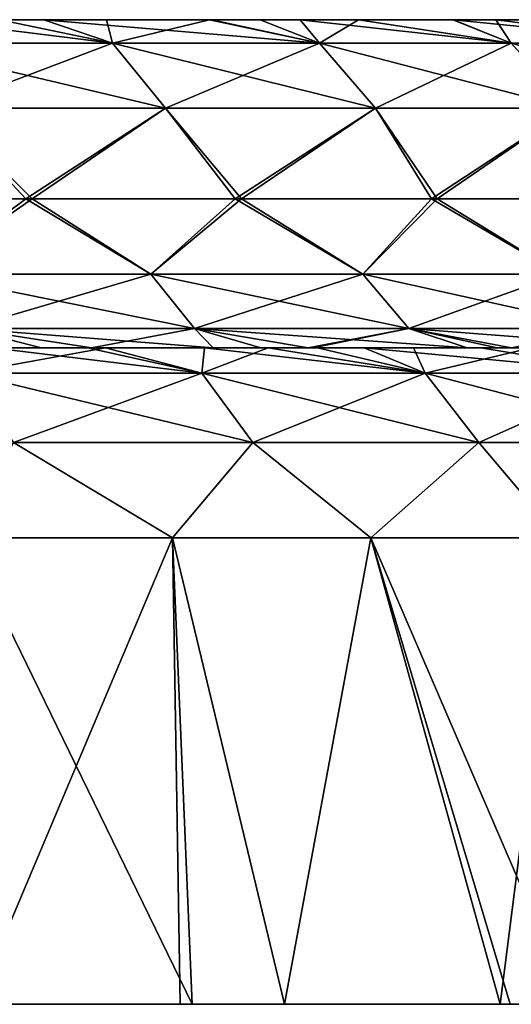
# Model space of a CAD drawing. Units: millimetres. Extents: x -90 to 90, y -10 to 103.
# Drawn here: x 60 to 67, y -10 to 6 of the extents above; entities that cross this region are included whole.
import ezdxf

# ---------------------------------------------------------------- set-up
doc = ezdxf.new("R2010")
doc.units = ezdxf.units.MM
doc.header["$LTSCALE"] = 65.185185
for name, color, linetype in [('1', 7, 'CONTINUOUS'), ('10', 7, 'CONTINUOUS'), ('2', 7, 'CONTINUOUS'), ('4', 7, 'CONTINUOUS'), ('5', 7, 'CONTINUOUS'), ('7', 7, 'CONTINUOUS'), ('9', 7, 'CONTINUOUS')]:
    doc.layers.add(name, color=color, linetype=linetype)

msp = doc.modelspace()

# ---------------------------------------------------------------- linework, layer by layer
at = {"layer": '1', "linetype": 'Continuous'}
for points in [[(54.728, -9.5, -3.615), (58.385, -9.5, -8.62), (59.703, -9.5, -3.615), (54.728, -9.5, -3.615)], [(54.728, -9.5, -3.615), (59.703, -9.5, -3.615), (56.782, -9.5, 1.39), (54.728, -9.5, -3.615)], [(54.738, -9.5, -23.635), (56.313, -9.5, -28.64), (59.714, -9.5, -23.635), (54.738, -9.5, -23.635)], [(54.738, -9.5, -23.635), (59.714, -9.5, -23.635), (58.394, -9.5, -18.63), (54.738, -9.5, -23.635)], [(54.769, -9.5, 56.445), (56.807, -9.5, 51.44), (59.748, -9.5, 56.445), (54.769, -9.5, 56.445)], [(54.769, -9.5, 56.445), (59.748, -9.5, 56.445), (58.43, -9.5, 61.45), (54.769, -9.5, 56.445)], [(54.818, -9.5, 76.465), (58.472, -9.5, 71.46), (59.801, -9.5, 76.465), (54.818, -9.5, 76.465)], [(54.818, -9.5, 76.465), (59.801, -9.5, 76.465), (56.419, -9.5, 81.47), (54.818, -9.5, 76.465)], [(56.075, -9.5, -13.625), (58.394, -9.5, -18.63), (60.951, -9.5, -13.625), (56.075, -9.5, -13.625)], [(56.075, -9.5, -13.625), (60.951, -9.5, -13.625), (58.385, -9.5, -8.62), (56.075, -9.5, -13.625)], [(56.136, -9.5, 66.455), (58.43, -9.5, 61.45), (61.018, -9.5, 66.455), (56.136, -9.5, 66.455)], [(56.136, -9.5, 66.455), (61.018, -9.5, 66.455), (58.472, -9.5, 71.46), (56.136, -9.5, 66.455)], [(56.313, -9.5, -28.64), (56.983, -9.5, -33.645), (61.21, -9.5, -28.64), (56.313, -9.5, -28.64)], [(56.313, -9.5, -28.64), (61.21, -9.5, -28.64), (59.714, -9.5, -23.635), (56.313, -9.5, -28.64)], [(56.419, -9.5, 81.47), (59.801, -9.5, 76.465), (61.325, -9.5, 81.47), (56.419, -9.5, 81.47)], [(56.419, -9.5, 81.47), (61.325, -9.5, 81.47), (57.118, -9.5, 86.475), (56.419, -9.5, 81.47)], [(56.782, -9.5, 1.39), (59.703, -9.5, -3.615), (61.72, -9.5, 1.39), (56.782, -9.5, 1.39)], [(56.782, -9.5, 1.39), (61.72, -9.5, 1.39), (57.498, -9.5, 6.395), (56.782, -9.5, 1.39)], [(56.807, -9.5, 51.44), (58.356, -9.5, 46.435), (61.746, -9.5, 51.44), (56.807, -9.5, 51.44)], [(56.807, -9.5, 51.44), (61.746, -9.5, 51.44), (59.748, -9.5, 56.445), (56.807, -9.5, 51.44)], [(56.983, -9.5, -33.645), (57.056, -9.5, -38.65), (61.938, -9.5, -33.645), (56.983, -9.5, -33.645)], [(56.983, -9.5, -33.645), (61.938, -9.5, -33.645), (61.21, -9.5, -28.64), (56.983, -9.5, -33.645)], [(62.052, -9.5, -38.688), (57.056, -9.5, -38.65), (58.938, -9.5, -41.517), (62.052, -9.5, -38.688)], [(57.056, -9.5, -38.65), (62.052, -9.5, -38.688), (61.938, -9.5, -33.645), (57.056, -9.5, -38.65)], [(57.118, -9.5, 86.475), (61.325, -9.5, 81.47), (62.085, -9.5, 86.475), (57.118, -9.5, 86.475)], [(57.118, -9.5, 86.475), (62.085, -9.5, 86.475), (57.224, -9.5, 91.48), (57.118, -9.5, 86.475)], [(57.224, -9.5, 91.48), (62.085, -9.5, 86.475), (62.233, -9.5, 91.516), (57.224, -9.5, 91.48)], [(57.224, -9.5, 91.48), (62.233, -9.5, 91.516), (58.937, -9.5, 94.518), (57.224, -9.5, 91.48)], [(57.498, -9.5, 6.395), (61.72, -9.5, 1.39), (62.498, -9.5, 6.395), (57.498, -9.5, 6.395)], [(57.498, -9.5, 6.395), (62.498, -9.5, 6.395), (59.057, -9.5, 11.4), (57.498, -9.5, 6.395)], [(58.356, -9.5, 46.435), (59.082, -9.5, 41.43), (63.219, -9.5, 46.435), (58.356, -9.5, 46.435)], [(58.356, -9.5, 46.435), (63.219, -9.5, 46.435), (61.746, -9.5, 51.44), (58.356, -9.5, 46.435)], [(58.385, -9.5, -8.62), (60.951, -9.5, -13.625), (63.251, -9.5, -8.62), (58.385, -9.5, -8.62)], [(58.385, -9.5, -8.62), (63.251, -9.5, -8.62), (59.703, -9.5, -3.615), (58.385, -9.5, -8.62)], [(58.394, -9.5, -18.63), (59.714, -9.5, -23.635), (63.26, -9.5, -18.63), (58.394, -9.5, -18.63)], [(58.394, -9.5, -18.63), (63.26, -9.5, -18.63), (60.951, -9.5, -13.625), (58.394, -9.5, -18.63)], [(58.43, -9.5, 61.45), (59.748, -9.5, 56.445), (63.299, -9.5, 61.45), (58.43, -9.5, 61.45)], [(58.43, -9.5, 61.45), (63.299, -9.5, 61.45), (61.018, -9.5, 66.455), (58.43, -9.5, 61.45)], [(58.472, -9.5, 71.46), (61.018, -9.5, 66.455), (63.345, -9.5, 71.46), (58.472, -9.5, 71.46)], [(58.472, -9.5, 71.46), (63.345, -9.5, 71.46), (59.801, -9.5, 76.465), (58.472, -9.5, 71.46)], [(59.057, -9.5, 11.4), (62.498, -9.5, 6.395), (63.978, -9.5, 11.4), (59.057, -9.5, 11.4)], [(59.057, -9.5, 11.4), (63.978, -9.5, 11.4), (59.389, -9.5, 16.405), (59.057, -9.5, 11.4)], [(59.082, -9.5, 41.43), (59.389, -9.5, 36.425), (64.005, -9.5, 41.43), (59.082, -9.5, 41.43)], [(59.082, -9.5, 41.43), (64.005, -9.5, 41.43), (63.219, -9.5, 46.435), (59.082, -9.5, 41.43)], [(59.389, -9.5, 16.405), (63.978, -9.5, 11.4), (64.338, -9.5, 16.405), (59.389, -9.5, 16.405)], [(59.389, -9.5, 16.405), (64.338, -9.5, 16.405), (59.389, -9.5, 21.41), (59.389, -9.5, 16.405)], [(59.389, -9.5, 21.41), (64.338, -9.5, 16.405), (64.338, -9.5, 21.41), (59.389, -9.5, 21.41)], [(59.389, -9.5, 21.41), (64.338, -9.5, 21.41), (59.389, -9.5, 26.415), (59.389, -9.5, 21.41)], [(59.389, -9.5, 26.415), (64.338, -9.5, 21.41), (64.338, -9.5, 26.415), (59.389, -9.5, 26.415)], [(59.389, -9.5, 26.415), (64.338, -9.5, 26.415), (59.389, -9.5, 31.42), (59.389, -9.5, 26.415)], [(59.389, -9.5, 31.42), (64.338, -9.5, 26.415), (64.338, -9.5, 31.42), (59.389, -9.5, 31.42)], [(59.389, -9.5, 31.42), (64.338, -9.5, 31.42), (59.389, -9.5, 36.425), (59.389, -9.5, 31.42)], [(59.389, -9.5, 36.425), (64.338, -9.5, 31.42), (64.338, -9.5, 36.425), (59.389, -9.5, 36.425)], [(59.389, -9.5, 36.425), (64.338, -9.5, 36.425), (64.005, -9.5, 41.43), (59.389, -9.5, 36.425)], [(59.703, -9.5, -3.615), (63.251, -9.5, -8.62), (64.678, -9.5, -3.615), (59.703, -9.5, -3.615)], [(59.703, -9.5, -3.615), (64.678, -9.5, -3.615), (61.72, -9.5, 1.39), (59.703, -9.5, -3.615)], [(59.714, -9.5, -23.635), (61.21, -9.5, -28.64), (64.69, -9.5, -23.635), (59.714, -9.5, -23.635)], [(59.714, -9.5, -23.635), (64.69, -9.5, -23.635), (63.26, -9.5, -18.63), (59.714, -9.5, -23.635)], [(59.748, -9.5, 56.445), (61.746, -9.5, 51.44), (64.727, -9.5, 56.445), (59.748, -9.5, 56.445)], [(59.748, -9.5, 56.445), (64.727, -9.5, 56.445), (63.299, -9.5, 61.45), (59.748, -9.5, 56.445)], [(59.801, -9.5, 76.465), (63.345, -9.5, 71.46), (64.785, -9.5, 76.465), (59.801, -9.5, 76.465)], [(59.801, -9.5, 76.465), (64.785, -9.5, 76.465), (61.325, -9.5, 81.47), (59.801, -9.5, 76.465)], [(60.951, -9.5, -13.625), (63.26, -9.5, -18.63), (65.827, -9.5, -13.625), (60.951, -9.5, -13.625)], [(60.951, -9.5, -13.625), (65.827, -9.5, -13.625), (63.251, -9.5, -8.62), (60.951, -9.5, -13.625)], [(61.018, -9.5, 66.455), (63.299, -9.5, 61.45), (65.899, -9.5, 66.455), (61.018, -9.5, 66.455)], [(61.018, -9.5, 66.455), (65.899, -9.5, 66.455), (63.345, -9.5, 71.46), (61.018, -9.5, 66.455)], [(61.21, -9.5, -28.64), (61.938, -9.5, -33.645), (66.107, -9.5, -28.64), (61.21, -9.5, -28.64)], [(61.21, -9.5, -28.64), (66.107, -9.5, -28.64), (64.69, -9.5, -23.635), (61.21, -9.5, -28.64)], [(61.325, -9.5, 81.47), (64.785, -9.5, 76.465), (66.231, -9.5, 81.47), (61.325, -9.5, 81.47)], [(61.325, -9.5, 81.47), (66.231, -9.5, 81.47), (62.085, -9.5, 86.475), (61.325, -9.5, 81.47)], [(61.72, -9.5, 1.39), (64.678, -9.5, -3.615), (66.657, -9.5, 1.39), (61.72, -9.5, 1.39)], [(61.72, -9.5, 1.39), (66.657, -9.5, 1.39), (62.498, -9.5, 6.395), (61.72, -9.5, 1.39)], [(61.746, -9.5, 51.44), (63.219, -9.5, 46.435), (66.686, -9.5, 51.44), (61.746, -9.5, 51.44)], [(61.746, -9.5, 51.44), (66.686, -9.5, 51.44), (64.727, -9.5, 56.445), (61.746, -9.5, 51.44)], [(61.938, -9.5, -33.645), (62.052, -9.5, -38.688), (63.64, -9.5, -37.139), (61.938, -9.5, -33.645)], [(66.925, -9.5, -33.675), (61.938, -9.5, -33.645), (63.64, -9.5, -37.139), (66.925, -9.5, -33.675)], [(61.938, -9.5, -33.645), (66.925, -9.5, -33.675), (66.107, -9.5, -28.64), (61.938, -9.5, -33.645)], [(62.085, -9.5, 86.475), (66.231, -9.5, 81.47), (67.08, -9.5, 86.502), (62.085, -9.5, 86.475)], [(62.085, -9.5, 86.475), (67.08, -9.5, 86.502), (62.233, -9.5, 91.516), (62.085, -9.5, 86.475)], [(62.233, -9.5, 91.516), (67.08, -9.5, 86.502), (63.639, -9.5, 90.14), (62.233, -9.5, 91.516)], [(62.498, -9.5, 6.395), (66.657, -9.5, 1.39), (67.497, -9.5, 6.395), (62.498, -9.5, 6.395)], [(62.498, -9.5, 6.395), (67.497, -9.5, 6.395), (63.978, -9.5, 11.4), (62.498, -9.5, 6.395)], [(63.219, -9.5, 46.435), (64.005, -9.5, 41.43), (68.082, -9.5, 46.435), (63.219, -9.5, 46.435)], [(63.219, -9.5, 46.435), (68.082, -9.5, 46.435), (66.686, -9.5, 51.44), (63.219, -9.5, 46.435)], [(63.251, -9.5, -8.62), (65.827, -9.5, -13.625), (68.116, -9.5, -8.62), (63.251, -9.5, -8.62)], [(63.251, -9.5, -8.62), (68.116, -9.5, -8.62), (64.678, -9.5, -3.615), (63.251, -9.5, -8.62)], [(63.26, -9.5, -18.63), (64.69, -9.5, -23.635), (68.126, -9.5, -18.63), (63.26, -9.5, -18.63)], [(63.26, -9.5, -18.63), (68.126, -9.5, -18.63), (65.827, -9.5, -13.625), (63.26, -9.5, -18.63)], [(63.299, -9.5, 61.45), (64.727, -9.5, 56.445), (68.168, -9.5, 61.45), (63.299, -9.5, 61.45)], [(63.299, -9.5, 61.45), (68.168, -9.5, 61.45), (65.899, -9.5, 66.455), (63.299, -9.5, 61.45)], [(63.345, -9.5, 71.46), (65.899, -9.5, 66.455), (68.217, -9.5, 71.46), (63.345, -9.5, 71.46)], [(63.345, -9.5, 71.46), (68.217, -9.5, 71.46), (64.785, -9.5, 76.465), (63.345, -9.5, 71.46)], [(63.978, -9.5, 11.4), (67.497, -9.5, 6.395), (68.9, -9.5, 11.4), (63.978, -9.5, 11.4)], [(63.978, -9.5, 11.4), (68.9, -9.5, 11.4), (64.338, -9.5, 16.405), (63.978, -9.5, 11.4)], [(64.005, -9.5, 41.43), (64.338, -9.5, 36.425), (68.929, -9.5, 41.43), (64.005, -9.5, 41.43)], [(64.005, -9.5, 41.43), (68.929, -9.5, 41.43), (68.082, -9.5, 46.435), (64.005, -9.5, 41.43)], [(64.338, -9.5, 16.405), (68.9, -9.5, 11.4), (69.288, -9.5, 16.405), (64.338, -9.5, 16.405)], [(64.338, -9.5, 16.405), (69.288, -9.5, 16.405), (64.338, -9.5, 21.41), (64.338, -9.5, 16.405)], [(64.338, -9.5, 21.41), (69.288, -9.5, 16.405), (69.287, -9.5, 21.41), (64.338, -9.5, 21.41)], [(64.338, -9.5, 21.41), (69.287, -9.5, 21.41), (64.338, -9.5, 26.415), (64.338, -9.5, 21.41)], [(64.338, -9.5, 26.415), (69.287, -9.5, 21.41), (69.287, -9.5, 26.415), (64.338, -9.5, 26.415)], [(64.338, -9.5, 26.415), (69.287, -9.5, 26.415), (64.338, -9.5, 31.42), (64.338, -9.5, 26.415)], [(64.338, -9.5, 31.42), (69.287, -9.5, 26.415), (69.287, -9.5, 31.42), (64.338, -9.5, 31.42)], [(64.338, -9.5, 31.42), (69.287, -9.5, 31.42), (64.338, -9.5, 36.425), (64.338, -9.5, 31.42)], [(64.338, -9.5, 36.425), (69.287, -9.5, 31.42), (69.287, -9.5, 36.425), (64.338, -9.5, 36.425)], [(64.338, -9.5, 36.425), (69.287, -9.5, 36.425), (68.929, -9.5, 41.43), (64.338, -9.5, 36.425)], [(64.678, -9.5, -3.615), (68.116, -9.5, -8.62), (69.654, -9.5, -3.615), (64.678, -9.5, -3.615)], [(64.678, -9.5, -3.615), (69.654, -9.5, -3.615), (66.657, -9.5, 1.39), (64.678, -9.5, -3.615)], [(64.69, -9.5, -23.635), (66.107, -9.5, -28.64), (69.666, -9.5, -23.635), (64.69, -9.5, -23.635)], [(64.69, -9.5, -23.635), (69.666, -9.5, -23.635), (68.126, -9.5, -18.63), (64.69, -9.5, -23.635)], [(64.727, -9.5, 56.445), (66.686, -9.5, 51.44), (69.706, -9.5, 56.445), (64.727, -9.5, 56.445)], [(64.727, -9.5, 56.445), (69.706, -9.5, 56.445), (68.168, -9.5, 61.45), (64.727, -9.5, 56.445)], [(64.785, -9.5, 76.465), (68.217, -9.5, 71.46), (69.768, -9.5, 76.465), (64.785, -9.5, 76.465)], [(64.785, -9.5, 76.465), (69.768, -9.5, 76.465), (66.231, -9.5, 81.47), (64.785, -9.5, 76.465)], [(65.827, -9.5, -13.625), (68.126, -9.5, -18.63), (70.703, -9.5, -13.625), (65.827, -9.5, -13.625)], [(65.827, -9.5, -13.625), (70.703, -9.5, -13.625), (68.116, -9.5, -8.62), (65.827, -9.5, -13.625)], [(65.899, -9.5, 66.455), (68.168, -9.5, 61.45), (70.78, -9.5, 66.455), (65.899, -9.5, 66.455)], [(65.899, -9.5, 66.455), (70.78, -9.5, 66.455), (68.217, -9.5, 71.46), (65.899, -9.5, 66.455)], [(66.107, -9.5, -28.64), (66.925, -9.5, -33.675), (68.018, -9.5, -32.437), (66.107, -9.5, -28.64)], [(71.082, -9.5, -28.703), (66.107, -9.5, -28.64), (68.018, -9.5, -32.437), (71.082, -9.5, -28.703)], [(66.107, -9.5, -28.64), (71.082, -9.5, -28.703), (69.666, -9.5, -23.635), (66.107, -9.5, -28.64)], [(66.231, -9.5, 81.47), (69.768, -9.5, 76.465), (71.215, -9.5, 81.532), (66.231, -9.5, 81.47)], [(66.231, -9.5, 81.47), (71.215, -9.5, 81.532), (67.08, -9.5, 86.502), (66.231, -9.5, 81.47)], [(66.657, -9.5, 1.39), (69.654, -9.5, -3.615), (71.595, -9.5, 1.39), (66.657, -9.5, 1.39)], [(66.657, -9.5, 1.39), (71.595, -9.5, 1.39), (67.497, -9.5, 6.395), (66.657, -9.5, 1.39)], [(66.686, -9.5, 51.44), (68.082, -9.5, 46.435), (71.626, -9.5, 51.44), (66.686, -9.5, 51.44)], [(66.686, -9.5, 51.44), (71.626, -9.5, 51.44), (69.706, -9.5, 56.445), (66.686, -9.5, 51.44)], [(67.08, -9.5, 86.502), (71.215, -9.5, 81.532), (68.017, -9.5, 85.438), (67.08, -9.5, 86.502)]]:
    msp.add_3dface(points, dxfattribs=at)
at = {"layer": '10', "linetype": 'Continuous'}
for points in [[(58.938, -9.5, -41.517), (58.775, -2.395, -41.33), (61.936, -2.395, -38.457), (58.938, -9.5, -41.517)], [(58.937, -9.5, 94.518), (62.233, -9.5, 91.516), (58.775, -2.395, 94.33), (58.937, -9.5, 94.518)], [(62.233, -9.5, 91.516), (61.936, -2.395, 91.457), (58.775, -2.395, 94.33), (62.233, -9.5, 91.516)], [(62.052, -9.5, -38.688), (58.938, -9.5, -41.517), (61.936, -2.395, -38.457), (62.052, -9.5, -38.688)], [(63.64, -9.5, -37.139), (62.052, -9.5, -38.688), (61.936, -2.395, -38.457), (63.64, -9.5, -37.139)], [(63.64, -9.5, -37.139), (61.936, -2.395, -38.457), (64.957, -2.395, -35.436), (63.64, -9.5, -37.139)], [(62.233, -9.5, 91.516), (63.639, -9.5, 90.14), (61.936, -2.395, 91.457), (62.233, -9.5, 91.516)], [(63.639, -9.5, 90.14), (64.957, -2.395, 88.436), (61.936, -2.395, 91.457), (63.639, -9.5, 90.14)], [(63.639, -9.5, 90.14), (67.08, -9.5, 86.502), (64.957, -2.395, 88.436), (63.639, -9.5, 90.14)], [(66.925, -9.5, -33.675), (63.64, -9.5, -37.139), (64.957, -2.395, -35.436), (66.925, -9.5, -33.675)], [(66.925, -9.5, -33.675), (64.957, -2.395, -35.436), (67.83, -2.395, -32.275), (66.925, -9.5, -33.675)], [(67.08, -9.5, 86.502), (68.017, -9.5, 85.438), (64.957, -2.395, 88.436), (67.08, -9.5, 86.502)], [(68.017, -9.5, 85.438), (67.83, -2.395, 85.275), (64.957, -2.395, 88.436), (68.017, -9.5, 85.438)], [(68.018, -9.5, -32.437), (66.925, -9.5, -33.675), (67.83, -2.395, -32.275), (68.018, -9.5, -32.437)]]:
    msp.add_3dface(points, dxfattribs=at)
at = {"layer": '2', "linetype": 'Continuous'}
for points in [[(59.766, 5.5, 31.478), (54.821, 5.5, 26.473), (54.805, 5.5, 31.478), (59.766, 5.5, 31.478)], [(59.766, 5.5, 31.478), (54.805, 5.5, 31.478), (59.018, 5.5, 36.483), (59.766, 5.5, 31.478)], [(59.805, 5.5, 26.473), (55.052, 5.5, 21.468), (54.821, 5.5, 26.473), (59.805, 5.5, 26.473)], [(59.805, 5.5, 26.473), (54.821, 5.5, 26.473), (59.766, 5.5, 31.478), (59.805, 5.5, 26.473)], [(59.867, 5.5, 21.468), (55.236, 5.5, 16.463), (55.052, 5.5, 21.468), (59.867, 5.5, 21.468)], [(59.867, 5.5, 21.468), (55.052, 5.5, 21.468), (59.805, 5.5, 26.473), (59.867, 5.5, 21.468)], [(59.892, 5.5, 16.463), (59.08, 5.5, 11.458), (55.236, 5.5, 16.463), (59.892, 5.5, 16.463)], [(59.892, 5.5, 16.463), (55.236, 5.5, 16.463), (59.867, 5.5, 21.468), (59.892, 5.5, 16.463)], [(60.401, 5.5, -3.557), (57.012, 5.5, -8.562), (55.794, 5.5, -3.557), (60.401, 5.5, -3.557)], [(60.401, 5.5, -3.557), (55.794, 5.5, -3.557), (57.116, 5.5, 1.448), (60.401, 5.5, -3.557)], [(61.146, 5.5, 51.498), (56.9, 5.5, 46.493), (56.248, 5.5, 51.498), (61.146, 5.5, 51.498)], [(61.146, 5.5, 51.498), (56.248, 5.5, 51.498), (59.318, 5.5, 56.503), (61.146, 5.5, 51.498)], [(61.226, 5.5, 71.518), (59.412, 5.5, 66.513), (56.324, 5.5, 71.518), (61.226, 5.5, 71.518)], [(61.226, 5.5, 71.518), (56.324, 5.5, 71.518), (57.684, 5.5, 76.523), (61.226, 5.5, 71.518)], [(61.871, 5.5, 46.493), (58.27, 5.5, 41.488), (56.9, 5.5, 46.493), (61.871, 5.5, 46.493)], [(61.871, 5.5, 46.493), (56.9, 5.5, 46.493), (61.146, 5.5, 51.498), (61.871, 5.5, 46.493)], [(61.585, 5.5, -18.572), (57.79, 5.5, -23.577), (56.997, 5.5, -18.572), (61.585, 5.5, -18.572)], [(61.585, 5.5, -18.572), (56.997, 5.5, -18.572), (59.435, 5.5, -13.567), (61.585, 5.5, -18.572)], [(61.985, 5.5, -8.562), (59.435, 5.5, -13.567), (57.012, 5.5, -8.562), (61.985, 5.5, -8.562)], [(61.985, 5.5, -8.562), (57.012, 5.5, -8.562), (60.401, 5.5, -3.557), (61.985, 5.5, -8.562)], [(62.077, 5.5, 61.508), (59.318, 5.5, 56.503), (57.113, 5.5, 61.508), (62.077, 5.5, 61.508)], [(62.077, 5.5, 61.508), (57.113, 5.5, 61.508), (59.412, 5.5, 66.513), (62.077, 5.5, 61.508)], [(61.831, 5.5, 1.448), (60.401, 5.5, -3.557), (57.116, 5.5, 1.448), (61.831, 5.5, 1.448)], [(61.831, 5.5, 1.448), (57.116, 5.5, 1.448), (57.467, 5.5, 6.453), (61.831, 5.5, 1.448)], [(62.424, 5.5, 6.453), (61.831, 5.5, 1.448), (57.467, 5.5, 6.453), (62.424, 5.5, 6.453)], [(62.424, 5.5, 6.453), (57.467, 5.5, 6.453), (59.08, 5.5, 11.458), (62.424, 5.5, 6.453)], [(62.534, 5.5, 76.557), (61.226, 5.5, 71.518), (57.684, 5.5, 76.523), (62.534, 5.5, 76.557)], [(62.534, 5.5, 76.557), (57.684, 5.5, 76.523), (59.976, 5.5, 79.596), (62.534, 5.5, 76.557)], [(59.976, 5.5, 79.596), (57.684, 5.5, 76.523), (58.17, 5.5, 81.568), (59.976, 5.5, 79.596)], [(62.5, 5.5, -23.6), (58.126, 5.5, -28.614), (57.79, 5.5, -23.577), (62.5, 5.5, -23.6)], [(62.5, 5.5, -23.6), (57.79, 5.5, -23.577), (61.585, 5.5, -18.572), (62.5, 5.5, -23.6)], [(59.307, 5.5, -27.342), (58.126, 5.5, -28.614), (62.5, 5.5, -23.6), (59.307, 5.5, -27.342)], [(63.133, 5.5, 41.488), (59.018, 5.5, 36.483), (58.27, 5.5, 41.488), (63.133, 5.5, 41.488)], [(63.133, 5.5, 41.488), (58.27, 5.5, 41.488), (61.871, 5.5, 46.493), (63.133, 5.5, 41.488)], [(63.93, 5.5, 36.483), (59.766, 5.5, 31.478), (59.018, 5.5, 36.483), (63.93, 5.5, 36.483)], [(63.93, 5.5, 36.483), (59.018, 5.5, 36.483), (63.133, 5.5, 41.488), (63.93, 5.5, 36.483)], [(63.787, 5.5, 11.458), (62.424, 5.5, 6.453), (59.08, 5.5, 11.458), (63.787, 5.5, 11.458)], [(63.787, 5.5, 11.458), (59.08, 5.5, 11.458), (59.892, 5.5, 16.463), (63.787, 5.5, 11.458)], [(60.932, 5.5, -25.496), (59.307, 5.5, -27.342), (62.5, 5.5, -23.6), (60.932, 5.5, -25.496)], [(64.265, 5.5, 56.503), (61.146, 5.5, 51.498), (59.318, 5.5, 56.503), (64.265, 5.5, 56.503)], [(64.265, 5.5, 56.503), (59.318, 5.5, 56.503), (62.077, 5.5, 61.508), (64.265, 5.5, 56.503)], [(64.361, 5.5, 66.513), (62.077, 5.5, 61.508), (59.412, 5.5, 66.513), (64.361, 5.5, 66.513)], [(64.361, 5.5, 66.513), (59.412, 5.5, 66.513), (61.226, 5.5, 71.518), (64.361, 5.5, 66.513)], [(64.339, 5.5, -13.567), (61.585, 5.5, -18.572), (59.435, 5.5, -13.567), (64.339, 5.5, -13.567)], [(64.339, 5.5, -13.567), (59.435, 5.5, -13.567), (61.985, 5.5, -8.562), (64.339, 5.5, -13.567)], [(64.726, 5.5, 31.478), (59.805, 5.5, 26.473), (59.766, 5.5, 31.478), (64.726, 5.5, 31.478)], [(64.726, 5.5, 31.478), (59.766, 5.5, 31.478), (63.93, 5.5, 36.483), (64.726, 5.5, 31.478)], [(64.789, 5.5, 26.473), (59.867, 5.5, 21.468), (59.805, 5.5, 26.473), (64.789, 5.5, 26.473)], [(64.789, 5.5, 26.473), (59.805, 5.5, 26.473), (64.726, 5.5, 31.478), (64.789, 5.5, 26.473)], [(64.683, 5.5, 21.468), (59.892, 5.5, 16.463), (59.867, 5.5, 21.468), (64.683, 5.5, 21.468)], [(64.683, 5.5, 21.468), (59.867, 5.5, 21.468), (64.789, 5.5, 26.473), (64.683, 5.5, 21.468)], [(64.549, 5.5, 16.463), (63.787, 5.5, 11.458), (59.892, 5.5, 16.463), (64.549, 5.5, 16.463)], [(64.549, 5.5, 16.463), (59.892, 5.5, 16.463), (64.683, 5.5, 21.468), (64.549, 5.5, 16.463)], [(65.008, 5.5, -3.557), (61.985, 5.5, -8.562), (60.401, 5.5, -3.557), (65.008, 5.5, -3.557)], [(65.008, 5.5, -3.557), (60.401, 5.5, -3.557), (61.831, 5.5, 1.448), (65.008, 5.5, -3.557)], [(66.044, 5.5, 51.498), (61.871, 5.5, 46.493), (61.146, 5.5, 51.498), (66.044, 5.5, 51.498)], [(66.044, 5.5, 51.498), (61.146, 5.5, 51.498), (64.265, 5.5, 56.503), (66.044, 5.5, 51.498)], [(66.214, 5.5, 71.577), (64.361, 5.5, 66.513), (61.226, 5.5, 71.518), (66.214, 5.5, 71.577)], [(66.214, 5.5, 71.577), (61.226, 5.5, 71.518), (63.879, 5.5, 74.83), (66.214, 5.5, 71.577)], [(63.879, 5.5, 74.83), (61.226, 5.5, 71.518), (62.534, 5.5, 76.557), (63.879, 5.5, 74.83)], [(66.204, 5.5, -18.592), (62.5, 5.5, -23.6), (61.585, 5.5, -18.572), (66.204, 5.5, -18.592)], [(66.204, 5.5, -18.592), (61.585, 5.5, -18.572), (64.339, 5.5, -13.567), (66.204, 5.5, -18.592)], [(66.546, 5.5, 1.448), (65.008, 5.5, -3.557), (61.831, 5.5, 1.448), (66.546, 5.5, 1.448)], [(66.546, 5.5, 1.448), (61.831, 5.5, 1.448), (62.424, 5.5, 6.453), (66.546, 5.5, 1.448)], [(66.841, 5.5, 46.493), (63.133, 5.5, 41.488), (61.871, 5.5, 46.493), (66.841, 5.5, 46.493)], [(66.841, 5.5, 46.493), (61.871, 5.5, 46.493), (66.044, 5.5, 51.498), (66.841, 5.5, 46.493)], [(66.957, 5.5, -8.562), (64.339, 5.5, -13.567), (61.985, 5.5, -8.562), (66.957, 5.5, -8.562)], [(66.957, 5.5, -8.562), (61.985, 5.5, -8.562), (65.008, 5.5, -3.557), (66.957, 5.5, -8.562)], [(67.041, 5.5, 61.508), (64.265, 5.5, 56.503), (62.077, 5.5, 61.508), (67.041, 5.5, 61.508)], [(67.041, 5.5, 61.508), (62.077, 5.5, 61.508), (64.361, 5.5, 66.513), (67.041, 5.5, 61.508)], [(67.381, 5.5, 6.453), (66.546, 5.5, 1.448), (62.424, 5.5, 6.453), (67.381, 5.5, 6.453)], [(67.381, 5.5, 6.453), (62.424, 5.5, 6.453), (63.787, 5.5, 11.458), (67.381, 5.5, 6.453)], [(63.27, 5.5, -22.624), (62.5, 5.5, -23.6), (66.204, 5.5, -18.592), (63.27, 5.5, -22.624)], [(67.997, 5.5, 41.488), (63.93, 5.5, 36.483), (63.133, 5.5, 41.488), (67.997, 5.5, 41.488)], [(67.997, 5.5, 41.488), (63.133, 5.5, 41.488), (66.841, 5.5, 46.493), (67.997, 5.5, 41.488)], [(64.768, 5.5, -20.631), (63.27, 5.5, -22.624), (66.204, 5.5, -18.592), (64.768, 5.5, -20.631)], [(68.493, 5.5, 11.458), (67.381, 5.5, 6.453), (63.787, 5.5, 11.458), (68.493, 5.5, 11.458)], [(68.493, 5.5, 11.458), (63.787, 5.5, 11.458), (64.549, 5.5, 16.463), (68.493, 5.5, 11.458)], [(68.842, 5.5, 36.483), (64.726, 5.5, 31.478), (63.93, 5.5, 36.483), (68.842, 5.5, 36.483)], [(68.842, 5.5, 36.483), (63.93, 5.5, 36.483), (67.997, 5.5, 41.488), (68.842, 5.5, 36.483)], [(69.212, 5.5, 56.503), (66.044, 5.5, 51.498), (64.265, 5.5, 56.503), (69.212, 5.5, 56.503)], [(69.212, 5.5, 56.503), (64.265, 5.5, 56.503), (67.041, 5.5, 61.508), (69.212, 5.5, 56.503)], [(69.331, 5.5, -13.618), (66.204, 5.5, -18.592), (64.339, 5.5, -13.567), (69.331, 5.5, -13.618)], [(69.331, 5.5, -13.618), (64.339, 5.5, -13.567), (66.957, 5.5, -8.562), (69.331, 5.5, -13.618)], [(69.372, 5.5, 66.547), (67.041, 5.5, 61.508), (64.361, 5.5, 66.513), (69.372, 5.5, 66.547)], [(69.372, 5.5, 66.547), (64.361, 5.5, 66.513), (68.492, 5.5, 68.035), (69.372, 5.5, 66.547)], [(68.492, 5.5, 68.035), (64.361, 5.5, 66.513), (66.214, 5.5, 71.577), (68.492, 5.5, 68.035)], [(69.205, 5.5, 16.463), (68.493, 5.5, 11.458), (64.549, 5.5, 16.463), (69.205, 5.5, 16.463)], [(69.205, 5.5, 16.463), (64.549, 5.5, 16.463), (64.683, 5.5, 21.468), (69.205, 5.5, 16.463)], [(69.499, 5.5, 21.468), (69.205, 5.5, 16.463), (64.683, 5.5, 21.468), (69.499, 5.5, 21.468)], [(69.499, 5.5, 21.468), (64.683, 5.5, 21.468), (64.789, 5.5, 26.473), (69.499, 5.5, 21.468)], [(69.687, 5.5, 31.478), (64.789, 5.5, 26.473), (64.726, 5.5, 31.478), (69.687, 5.5, 31.478)], [(69.687, 5.5, 31.478), (64.726, 5.5, 31.478), (68.842, 5.5, 36.483), (69.687, 5.5, 31.478)], [(69.773, 5.5, 26.473), (69.499, 5.5, 21.468), (64.789, 5.5, 26.473), (69.773, 5.5, 26.473)], [(69.773, 5.5, 26.473), (64.789, 5.5, 26.473), (69.687, 5.5, 31.478), (69.773, 5.5, 26.473)], [(69.614, 5.5, -3.557), (66.957, 5.5, -8.562), (65.008, 5.5, -3.557), (69.614, 5.5, -3.557)], [(69.614, 5.5, -3.557), (65.008, 5.5, -3.557), (66.546, 5.5, 1.448), (69.614, 5.5, -3.557)], [(70.942, 5.5, 51.498), (66.841, 5.5, 46.493), (66.044, 5.5, 51.498), (70.942, 5.5, 51.498)], [(70.942, 5.5, 51.498), (66.044, 5.5, 51.498), (69.212, 5.5, 56.503), (70.942, 5.5, 51.498)], [(66.859, 5.5, -17.616), (66.204, 5.5, -18.592), (69.331, 5.5, -13.618), (66.859, 5.5, -17.616)], [(71.261, 5.5, 1.448), (69.614, 5.5, -3.557), (66.546, 5.5, 1.448), (71.261, 5.5, 1.448)], [(71.261, 5.5, 1.448), (66.546, 5.5, 1.448), (67.381, 5.5, 6.453), (71.261, 5.5, 1.448)], [(71.811, 5.5, 46.493), (67.997, 5.5, 41.488), (66.841, 5.5, 46.493), (71.811, 5.5, 46.493)], [(71.811, 5.5, 46.493), (66.841, 5.5, 46.493), (70.942, 5.5, 51.498), (71.811, 5.5, 46.493)], [(72.004, 5.5, -8.596), (69.331, 5.5, -13.618), (66.957, 5.5, -8.562), (72.004, 5.5, -8.596)], [(72.004, 5.5, -8.596), (66.957, 5.5, -8.562), (69.614, 5.5, -3.557), (72.004, 5.5, -8.596)], [(72.038, 5.5, 61.526), (69.212, 5.5, 56.503), (67.041, 5.5, 61.508), (72.038, 5.5, 61.526)], [(72.038, 5.5, 61.526), (67.041, 5.5, 61.508), (70.75, 5.5, 64.061), (72.038, 5.5, 61.526)], [(70.75, 5.5, 64.061), (67.041, 5.5, 61.508), (69.372, 5.5, 66.547), (70.75, 5.5, 64.061)]]:
    msp.add_3dface(points, dxfattribs=at)
at = {"layer": '4', "linetype": 'Continuous'}
for points in [[(57.645, 5.142, -31.145), (59.307, 5.5, -27.342), (61.02, 5.142, -27.559), (57.645, 5.142, -31.145)], [(61.02, 5.142, 80.559), (58.17, 5.5, 81.568), (57.645, 5.142, 84.145), (61.02, 5.142, 80.559)], [(59.976, 5.5, 79.596), (58.17, 5.5, 81.568), (61.02, 5.142, 80.559), (59.976, 5.5, 79.596)], [(59.307, 5.5, -27.342), (60.932, 5.5, -25.496), (61.02, 5.142, -27.559), (59.307, 5.5, -27.342)], [(62.534, 5.5, 76.557), (59.976, 5.5, 79.596), (64.173, 5.142, 76.776), (62.534, 5.5, 76.557)], [(64.173, 5.142, 76.776), (59.976, 5.5, 79.596), (61.02, 5.142, 80.559), (64.173, 5.142, 76.776)], [(60.932, 5.5, -25.496), (62.5, 5.5, -23.6), (61.02, 5.142, -27.559), (60.932, 5.5, -25.496)], [(61.02, 5.142, -27.559), (62.5, 5.5, -23.6), (64.173, 5.142, -23.776), (61.02, 5.142, -27.559)], [(62.5, 5.5, -23.6), (63.27, 5.5, -22.624), (64.173, 5.142, -23.776), (62.5, 5.5, -23.6)], [(63.879, 5.5, 74.83), (62.534, 5.5, 76.557), (64.173, 5.142, 76.776), (63.879, 5.5, 74.83)], [(63.27, 5.5, -22.624), (64.768, 5.5, -20.631), (64.173, 5.142, -23.776), (63.27, 5.5, -22.624)], [(66.214, 5.5, 71.577), (63.879, 5.5, 74.83), (67.092, 5.142, 72.81), (66.214, 5.5, 71.577)], [(67.092, 5.142, 72.81), (63.879, 5.5, 74.83), (64.173, 5.142, 76.776), (67.092, 5.142, 72.81)], [(64.173, 5.142, -23.776), (64.768, 5.5, -20.631), (67.092, 5.142, -19.81), (64.173, 5.142, -23.776)], [(64.768, 5.5, -20.631), (66.204, 5.5, -18.592), (67.092, 5.142, -19.81), (64.768, 5.5, -20.631)], [(66.204, 5.5, -18.592), (66.859, 5.5, -17.616), (67.092, 5.142, -19.81), (66.204, 5.5, -18.592)], [(68.492, 5.5, 68.035), (66.214, 5.5, 71.577), (69.765, 5.142, 68.675), (68.492, 5.5, 68.035)], [(69.765, 5.142, 68.675), (66.214, 5.5, 71.577), (67.092, 5.142, 72.81), (69.765, 5.142, 68.675)], [(66.859, 5.5, -17.616), (69.331, 5.5, -13.618), (69.765, 5.142, -15.675), (66.859, 5.5, -17.616)], [(67.092, 5.142, -19.81), (66.859, 5.5, -17.616), (69.765, 5.142, -15.675), (67.092, 5.142, -19.81)], [(57.645, 5.142, -31.145), (61.02, 5.142, -27.559), (58.41, 4.154, -31.91), (57.645, 5.142, -31.145)], [(61.02, 5.142, 80.559), (57.645, 5.142, 84.145), (61.831, 4.154, 81.277), (61.02, 5.142, 80.559)], [(57.645, 5.142, 84.145), (58.41, 4.154, 84.91), (61.831, 4.154, 81.277), (57.645, 5.142, 84.145)], [(61.02, 5.142, -27.559), (61.831, 4.154, -28.277), (58.41, 4.154, -31.91), (61.02, 5.142, -27.559)], [(61.02, 5.142, -27.559), (64.173, 5.142, -23.776), (61.831, 4.154, -28.277), (61.02, 5.142, -27.559)], [(64.173, 5.142, 76.776), (61.02, 5.142, 80.559), (65.025, 4.154, 77.444), (64.173, 5.142, 76.776)], [(61.02, 5.142, 80.559), (61.831, 4.154, 81.277), (65.025, 4.154, 77.444), (61.02, 5.142, 80.559)], [(64.173, 5.142, -23.776), (65.025, 4.154, -24.444), (61.831, 4.154, -28.277), (64.173, 5.142, -23.776)], [(64.173, 5.142, -23.776), (67.092, 5.142, -19.81), (65.025, 4.154, -24.444), (64.173, 5.142, -23.776)], [(67.092, 5.142, 72.81), (64.173, 5.142, 76.776), (67.983, 4.154, 73.425), (67.092, 5.142, 72.81)], [(64.173, 5.142, 76.776), (65.025, 4.154, 77.444), (67.983, 4.154, 73.425), (64.173, 5.142, 76.776)], [(67.092, 5.142, -19.81), (67.983, 4.154, -20.425), (65.025, 4.154, -24.444), (67.092, 5.142, -19.81)], [(67.092, 5.142, -19.81), (69.765, 5.142, -15.675), (67.983, 4.154, -20.425), (67.092, 5.142, -19.81)], [(69.765, 5.142, 68.675), (67.092, 5.142, 72.81), (70.692, 4.154, 69.235), (69.765, 5.142, 68.675)], [(67.092, 5.142, 72.81), (67.983, 4.154, 73.425), (70.692, 4.154, 69.235), (67.092, 5.142, 72.81)], [(56.318, 2.773, 87.591), (59.702, 2.773, 84.289), (58.41, 4.154, 84.91), (56.318, 2.773, 87.591)], [(59.8, 2.773, -31.187), (56.422, 2.773, -34.495), (58.41, 4.154, -31.91), (59.8, 2.773, -31.187)], [(61.831, 4.154, -28.277), (59.8, 2.773, -31.187), (58.41, 4.154, -31.91), (61.831, 4.154, -28.277)], [(58.41, 4.154, 84.91), (59.702, 2.773, 84.289), (61.831, 4.154, 81.277), (58.41, 4.154, 84.91)], [(59.702, 2.773, 84.289), (62.892, 2.773, 80.8), (61.831, 4.154, 81.277), (59.702, 2.773, 84.289)], [(62.984, 2.773, -27.693), (59.8, 2.773, -31.187), (61.831, 4.154, -28.277), (62.984, 2.773, -27.693)], [(65.025, 4.154, -24.444), (62.984, 2.773, -27.693), (61.831, 4.154, -28.277), (65.025, 4.154, -24.444)], [(61.831, 4.154, 81.277), (62.892, 2.773, 80.8), (65.025, 4.154, 77.444), (61.831, 4.154, 81.277)], [(62.892, 2.773, 80.8), (65.878, 2.773, 77.135), (65.025, 4.154, 77.444), (62.892, 2.773, 80.8)], [(65.964, 2.773, -24.023), (62.984, 2.773, -27.693), (65.025, 4.154, -24.444), (65.964, 2.773, -24.023)], [(67.983, 4.154, -20.425), (65.964, 2.773, -24.023), (65.025, 4.154, -24.444), (67.983, 4.154, -20.425)], [(65.025, 4.154, 77.444), (65.878, 2.773, 77.135), (67.983, 4.154, 73.425), (65.025, 4.154, 77.444)], [(65.878, 2.773, 77.135), (68.652, 2.773, 73.306), (67.983, 4.154, 73.425), (65.878, 2.773, 77.135)], [(68.731, 2.773, -20.189), (65.964, 2.773, -24.023), (67.983, 4.154, -20.425), (68.731, 2.773, -20.189)]]:
    msp.add_3dface(points, dxfattribs=at)
at = {"layer": '5', "linetype": 'Continuous'}
for points in [[(59.702, 2.773, 84.289), (56.318, 2.773, 87.591), (58.157, 1.622, 86.407), (59.702, 2.773, 84.289)], [(56.422, 2.773, -34.495), (59.8, 2.773, -31.187), (58.157, 1.622, -33.407), (56.422, 2.773, -34.495)], [(58.157, 1.622, -33.407), (59.8, 2.773, -31.187), (61.604, 1.622, -29.856), (58.157, 1.622, -33.407)], [(61.604, 1.622, 82.856), (59.702, 2.773, 84.289), (58.157, 1.622, 86.407), (61.604, 1.622, 82.856)], [(62.892, 2.773, 80.8), (59.702, 2.773, 84.289), (61.604, 1.622, 82.856), (62.892, 2.773, 80.8)], [(59.8, 2.773, -31.187), (62.984, 2.773, -27.693), (61.604, 1.622, -29.856), (59.8, 2.773, -31.187)], [(61.604, 1.622, -29.856), (62.984, 2.773, -27.693), (64.834, 1.622, -26.108), (61.604, 1.622, -29.856)], [(64.834, 1.622, 79.108), (62.892, 2.773, 80.8), (61.604, 1.622, 82.856), (64.834, 1.622, 79.108)], [(65.878, 2.773, 77.135), (62.892, 2.773, 80.8), (64.834, 1.622, 79.108), (65.878, 2.773, 77.135)], [(62.984, 2.773, -27.693), (65.964, 2.773, -24.023), (64.834, 1.622, -26.108), (62.984, 2.773, -27.693)], [(64.834, 1.622, -26.108), (65.964, 2.773, -24.023), (67.837, 1.622, -22.175), (64.834, 1.622, -26.108)], [(67.837, 1.622, 75.175), (65.878, 2.773, 77.135), (64.834, 1.622, 79.108), (67.837, 1.622, 75.175)], [(68.652, 2.773, 73.306), (65.878, 2.773, 77.135), (67.837, 1.622, 75.175), (68.652, 2.773, 73.306)], [(65.964, 2.773, -24.023), (68.731, 2.773, -20.189), (67.837, 1.622, -22.175), (65.964, 2.773, -24.023)], [(58.157, 1.622, -33.407), (61.604, 1.622, -29.856), (58.786, 0.798, -34.054), (58.157, 1.622, -33.407)], [(61.604, 1.622, 82.856), (58.157, 1.622, 86.407), (62.27, 0.798, 83.465), (61.604, 1.622, 82.856)], [(58.157, 1.622, 86.407), (58.786, 0.798, 87.054), (62.27, 0.798, 83.465), (58.157, 1.622, 86.407)], [(61.604, 1.622, -29.856), (62.27, 0.798, -30.465), (58.786, 0.798, -34.054), (61.604, 1.622, -29.856)], [(61.604, 1.622, -29.856), (64.834, 1.622, -26.108), (62.27, 0.798, -30.465), (61.604, 1.622, -29.856)], [(64.834, 1.622, 79.108), (61.604, 1.622, 82.856), (65.535, 0.798, 79.676), (64.834, 1.622, 79.108)], [(61.604, 1.622, 82.856), (62.27, 0.798, 83.465), (65.535, 0.798, 79.676), (61.604, 1.622, 82.856)], [(64.834, 1.622, -26.108), (65.535, 0.798, -26.676), (62.27, 0.798, -30.465), (64.834, 1.622, -26.108)], [(64.834, 1.622, -26.108), (67.837, 1.622, -22.175), (65.535, 0.798, -26.676), (64.834, 1.622, -26.108)], [(67.837, 1.622, 75.175), (64.834, 1.622, 79.108), (68.57, 0.798, 75.701), (67.837, 1.622, 75.175)], [(64.834, 1.622, 79.108), (65.535, 0.798, 79.676), (68.57, 0.798, 75.701), (64.834, 1.622, 79.108)], [(67.837, 1.622, -22.175), (68.57, 0.798, -22.701), (65.535, 0.798, -26.676), (67.837, 1.622, -22.175)], [(57.468, 0.5, 89.913), (59.935, 0.5, 87.586), (58.786, 0.798, 87.054), (57.468, 0.5, 89.913)], [(60.701, 0.5, -33.825), (59.243, 0.5, -35.258), (58.786, 0.798, -34.054), (60.701, 0.5, -33.825)], [(62.27, 0.798, -30.465), (60.701, 0.5, -33.825), (58.786, 0.798, -34.054), (62.27, 0.798, -30.465)], [(59.935, 0.5, 87.586), (62.553, 0.5, 84.903), (58.786, 0.798, 87.054), (59.935, 0.5, 87.586)], [(58.786, 0.798, 87.054), (62.553, 0.5, 84.903), (62.27, 0.798, 83.465), (58.786, 0.798, 87.054)], [(64.001, 0.5, -30.313), (60.701, 0.5, -33.825), (62.27, 0.798, -30.465), (64.001, 0.5, -30.313)], [(65.535, 0.798, -26.676), (64.001, 0.5, -30.313), (62.27, 0.798, -30.465), (65.535, 0.798, -26.676)], [(63.279, 0.5, 84.115), (66.423, 0.5, 80.461), (62.27, 0.798, 83.465), (63.279, 0.5, 84.115)], [(62.27, 0.798, 83.465), (66.423, 0.5, 80.461), (65.535, 0.798, 79.676), (62.27, 0.798, 83.465)], [(62.553, 0.5, 84.903), (63.279, 0.5, 84.115), (62.27, 0.798, 83.465), (62.553, 0.5, 84.903)], [(64.074, 0.5, -30.23), (64.001, 0.5, -30.313), (65.535, 0.798, -26.676), (64.074, 0.5, -30.23)], [(67.098, 0.5, -26.619), (64.074, 0.5, -30.23), (65.535, 0.798, -26.676), (67.098, 0.5, -26.619)], [(68.57, 0.798, -22.701), (67.098, 0.5, -26.619), (65.535, 0.798, -26.676), (68.57, 0.798, -22.701)], [(66.88, 0.5, 79.893), (69.356, 0.5, 76.635), (65.535, 0.798, 79.676), (66.88, 0.5, 79.893)], [(65.535, 0.798, 79.676), (69.356, 0.5, 76.635), (68.57, 0.798, 75.701), (65.535, 0.798, 79.676)], [(66.423, 0.5, 80.461), (66.88, 0.5, 79.893), (65.535, 0.798, 79.676), (66.423, 0.5, 80.461)]]:
    msp.add_3dface(points, dxfattribs=at)
at = {"layer": '7', "linetype": 'Continuous'}
for points in [[(59.935, 0.5, 87.586), (57.468, 0.5, 89.913), (59.189, 0.5, 89.926), (59.935, 0.5, 87.586)], [(59.243, 0.5, -35.258), (60.915, 0.5, -35.27), (59.069, 0.5, -37.038), (59.243, 0.5, -35.258)], [(59.935, 0.5, 87.586), (59.189, 0.5, 89.926), (60.641, 0.5, 88.539), (59.935, 0.5, 87.586)], [(59.243, 0.5, -35.258), (60.701, 0.5, -33.825), (60.915, 0.5, -35.27), (59.243, 0.5, -35.258)], [(62.553, 0.5, 84.903), (59.935, 0.5, 87.586), (62.421, 0.5, 86.748), (62.553, 0.5, 84.903)], [(59.935, 0.5, 87.586), (60.641, 0.5, 88.539), (62.421, 0.5, 86.748), (59.935, 0.5, 87.586)], [(60.701, 0.5, -33.825), (64.001, 0.5, -30.313), (60.915, 0.5, -35.27), (60.701, 0.5, -33.825)], [(64.001, 0.5, -30.313), (63.391, 0.5, -32.727), (60.915, 0.5, -35.27), (64.001, 0.5, -30.313)], [(64.146, 0.5, 84.907), (62.553, 0.5, 84.903), (62.421, 0.5, 86.748), (64.146, 0.5, 84.907)], [(63.279, 0.5, 84.115), (62.553, 0.5, 84.903), (64.146, 0.5, 84.907), (63.279, 0.5, 84.115)], [(66.423, 0.5, 80.461), (63.279, 0.5, 84.115), (64.853, 0.5, 84.122), (66.423, 0.5, 80.461)], [(63.279, 0.5, 84.115), (64.146, 0.5, 84.907), (64.853, 0.5, 84.122), (63.279, 0.5, 84.115)], [(64.001, 0.5, -30.313), (64.074, 0.5, -30.23), (63.391, 0.5, -32.727), (64.001, 0.5, -30.313)], [(64.074, 0.5, -30.23), (65.606, 0.5, -30.263), (63.391, 0.5, -32.727), (64.074, 0.5, -30.23)], [(64.074, 0.5, -30.23), (67.098, 0.5, -26.619), (65.606, 0.5, -30.263), (64.074, 0.5, -30.23)], [(66.423, 0.5, 80.461), (64.853, 0.5, 84.122), (66.632, 0.5, 82.055), (66.423, 0.5, 80.461)], [(67.098, 0.5, -26.619), (67.399, 0.5, -28.123), (65.606, 0.5, -30.263), (67.098, 0.5, -26.619)], [(66.88, 0.5, 79.893), (66.423, 0.5, 80.461), (66.632, 0.5, 82.055), (66.88, 0.5, 79.893)], [(68.344, 0.5, 79.934), (66.88, 0.5, 79.893), (66.632, 0.5, 82.055), (68.344, 0.5, 79.934)], [(69.356, 0.5, 76.635), (66.88, 0.5, 79.893), (68.344, 0.5, 79.934), (69.356, 0.5, 76.635)]]:
    msp.add_3dface(points, dxfattribs=at)
at = {"layer": '9', "linetype": 'Continuous'}
for points in [[(62.383, 0.115, 88.883), (59.189, 0.5, 89.926), (58.787, 0.115, 92.283), (62.383, 0.115, 88.883)], [(59.069, 0.5, -37.038), (60.915, 0.5, -35.27), (58.787, 0.115, -39.283), (59.069, 0.5, -37.038)], [(58.787, 0.115, -39.283), (60.915, 0.5, -35.27), (62.383, 0.115, -35.883), (58.787, 0.115, -39.283)], [(60.641, 0.5, 88.539), (59.189, 0.5, 89.926), (62.383, 0.115, 88.883), (60.641, 0.5, 88.539)], [(62.421, 0.5, 86.748), (60.641, 0.5, 88.539), (62.383, 0.115, 88.883), (62.421, 0.5, 86.748)], [(60.915, 0.5, -35.27), (63.391, 0.5, -32.727), (62.383, 0.115, -35.883), (60.915, 0.5, -35.27)], [(65.783, 0.115, 85.287), (62.421, 0.5, 86.748), (62.383, 0.115, 88.883), (65.783, 0.115, 85.287)], [(62.383, 0.115, -35.883), (63.391, 0.5, -32.727), (65.783, 0.115, -32.287), (62.383, 0.115, -35.883)], [(64.146, 0.5, 84.907), (62.421, 0.5, 86.748), (65.783, 0.115, 85.287), (64.146, 0.5, 84.907)], [(63.391, 0.5, -32.727), (65.606, 0.5, -30.263), (65.783, 0.115, -32.287), (63.391, 0.5, -32.727)], [(64.853, 0.5, 84.122), (64.146, 0.5, 84.907), (65.783, 0.115, 85.287), (64.853, 0.5, 84.122)], [(66.632, 0.5, 82.055), (64.853, 0.5, 84.122), (68.976, 0.115, 81.506), (66.632, 0.5, 82.055)], [(68.976, 0.115, 81.506), (64.853, 0.5, 84.122), (65.783, 0.115, 85.287), (68.976, 0.115, 81.506)], [(65.606, 0.5, -30.263), (67.399, 0.5, -28.123), (65.783, 0.115, -32.287), (65.606, 0.5, -30.263)], [(65.783, 0.115, -32.287), (67.399, 0.5, -28.123), (68.976, 0.115, -28.506), (65.783, 0.115, -32.287)], [(68.344, 0.5, 79.934), (66.632, 0.5, 82.055), (68.976, 0.115, 81.506), (68.344, 0.5, 79.934)], [(58.787, 0.115, -39.283), (62.383, 0.115, -35.883), (59.516, -0.941, -40.099), (58.787, 0.115, -39.283)], [(62.383, 0.115, 88.883), (58.787, 0.115, 92.283), (63.157, -0.941, 89.657), (62.383, 0.115, 88.883)], [(58.787, 0.115, 92.283), (59.516, -0.941, 93.099), (63.157, -0.941, 89.657), (58.787, 0.115, 92.283)], [(62.383, 0.115, -35.883), (63.157, -0.941, -36.657), (59.516, -0.941, -40.099), (62.383, 0.115, -35.883)], [(62.383, 0.115, -35.883), (65.783, 0.115, -32.287), (63.157, -0.941, -36.657), (62.383, 0.115, -35.883)], [(65.783, 0.115, 85.287), (62.383, 0.115, 88.883), (66.599, -0.941, 86.016), (65.783, 0.115, 85.287)], [(62.383, 0.115, 88.883), (63.157, -0.941, 89.657), (66.599, -0.941, 86.016), (62.383, 0.115, 88.883)], [(65.783, 0.115, -32.287), (66.599, -0.941, -33.016), (63.157, -0.941, -36.657), (65.783, 0.115, -32.287)], [(65.783, 0.115, -32.287), (68.976, 0.115, -28.506), (66.599, -0.941, -33.016), (65.783, 0.115, -32.287)], [(68.976, 0.115, 81.506), (65.783, 0.115, 85.287), (69.831, -0.941, 82.188), (68.976, 0.115, 81.506)], [(65.783, 0.115, 85.287), (66.599, -0.941, 86.016), (69.831, -0.941, 82.188), (65.783, 0.115, 85.287)], [(68.976, 0.115, -28.506), (69.831, -0.941, -29.188), (66.599, -0.941, -33.016), (68.976, 0.115, -28.506)], [(61.936, -2.395, -38.457), (58.775, -2.395, -41.33), (59.516, -0.941, -40.099), (61.936, -2.395, -38.457)], [(58.775, -2.395, 94.33), (61.936, -2.395, 91.457), (59.516, -0.941, 93.099), (58.775, -2.395, 94.33)], [(63.157, -0.941, -36.657), (61.936, -2.395, -38.457), (59.516, -0.941, -40.099), (63.157, -0.941, -36.657)], [(59.516, -0.941, 93.099), (61.936, -2.395, 91.457), (63.157, -0.941, 89.657), (59.516, -0.941, 93.099)], [(64.957, -2.395, -35.436), (61.936, -2.395, -38.457), (63.157, -0.941, -36.657), (64.957, -2.395, -35.436)], [(61.936, -2.395, 91.457), (64.957, -2.395, 88.436), (63.157, -0.941, 89.657), (61.936, -2.395, 91.457)], [(66.599, -0.941, -33.016), (64.957, -2.395, -35.436), (63.157, -0.941, -36.657), (66.599, -0.941, -33.016)], [(63.157, -0.941, 89.657), (64.957, -2.395, 88.436), (66.599, -0.941, 86.016), (63.157, -0.941, 89.657)], [(67.83, -2.395, -32.275), (64.957, -2.395, -35.436), (66.599, -0.941, -33.016), (67.83, -2.395, -32.275)], [(64.957, -2.395, 88.436), (67.83, -2.395, 85.275), (66.599, -0.941, 86.016), (64.957, -2.395, 88.436)], [(69.831, -0.941, -29.188), (67.83, -2.395, -32.275), (66.599, -0.941, -33.016), (69.831, -0.941, -29.188)], [(66.599, -0.941, 86.016), (67.83, -2.395, 85.275), (69.831, -0.941, 82.188), (66.599, -0.941, 86.016)]]:
    msp.add_3dface(points, dxfattribs=at)

doc.saveas('drawing.dxf')
